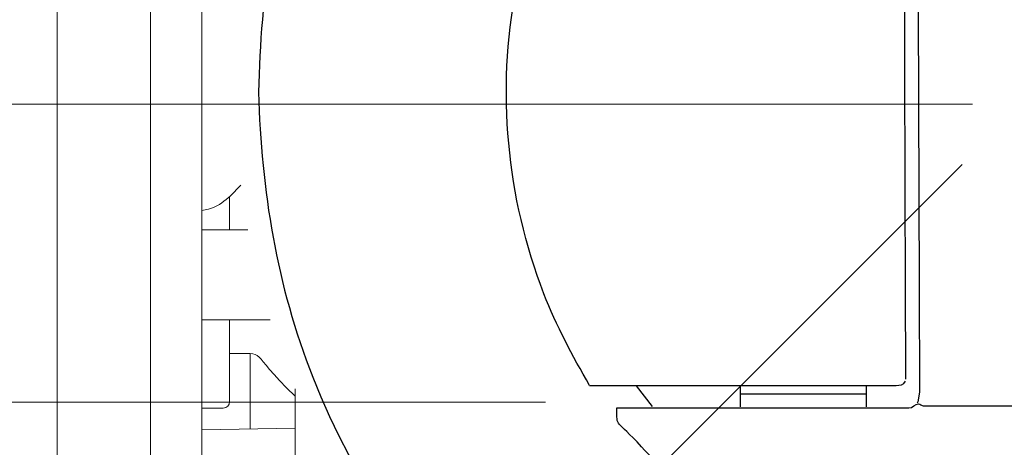
# Model space of a CAD drawing. Units: millimetres. Extents: x -47.4 to 47.4, y -45.5 to 45.5.
# Drawn here: x 20.5 to 26.3, y 31.4 to 33.9 of the extents above; entities that cross this region are included whole.
import ezdxf
from ezdxf.lldxf.tags import DXFTag

# ---------------------------------------------------------------- set-up
doc = ezdxf.new("R2010")
doc.units = ezdxf.units.MM
doc.header["$MEASUREMENT"] = 0
doc.layers.add('AXIS', color=7, linetype='Continuous')
tags = doc.linetypes.add('New Line201', pattern=[1, 0.5, -0.5]).pattern_tags.tags
tags[6:7] = [DXFTag(74, 4), DXFTag(75, 0), DXFTag(340, '0'), DXFTag(46, 1.0), DXFTag(50, 0.0), DXFTag(44, 0.0), DXFTag(45, 0.0)]
tags[4:5] = [DXFTag(74, 4), DXFTag(75, 0), DXFTag(340, '0'), DXFTag(46, 1.0), DXFTag(50, 0.0), DXFTag(44, 0.0), DXFTag(45, 0.0)]
tags = doc.linetypes.add('New Line206', pattern=[1, 0.5, -0.5]).pattern_tags.tags
tags[6:7] = [DXFTag(74, 4), DXFTag(75, 0), DXFTag(340, '0'), DXFTag(46, 1.0), DXFTag(50, 0.0), DXFTag(44, 0.0), DXFTag(45, 0.0)]
tags[4:5] = [DXFTag(74, 4), DXFTag(75, 0), DXFTag(340, '0'), DXFTag(46, 1.0), DXFTag(50, 0.0), DXFTag(44, 0.0), DXFTag(45, 0.0)]
tags = doc.linetypes.add('New Line207', pattern=[1, 0.5, -0.5]).pattern_tags.tags
tags[6:7] = [DXFTag(74, 4), DXFTag(75, 0), DXFTag(340, '0'), DXFTag(46, 1.0), DXFTag(50, 0.0), DXFTag(44, 0.0), DXFTag(45, 0.0)]
tags[4:5] = [DXFTag(74, 4), DXFTag(75, 0), DXFTag(340, '0'), DXFTag(46, 1.0), DXFTag(50, 0.0), DXFTag(44, 0.0), DXFTag(45, 0.0)]
tags = doc.linetypes.add('New Line208', pattern=[1, 0.5, -0.5]).pattern_tags.tags
tags[6:7] = [DXFTag(74, 4), DXFTag(75, 0), DXFTag(340, '0'), DXFTag(46, 1.0), DXFTag(50, 0.0), DXFTag(44, 0.0), DXFTag(45, 0.0)]
tags[4:5] = [DXFTag(74, 4), DXFTag(75, 0), DXFTag(340, '0'), DXFTag(46, 1.0), DXFTag(50, 0.0), DXFTag(44, 0.0), DXFTag(45, 0.0)]
tags = doc.linetypes.add('New Line209', pattern=[1, 0.5, -0.5]).pattern_tags.tags
tags[6:7] = [DXFTag(74, 4), DXFTag(75, 0), DXFTag(340, '0'), DXFTag(46, 1.0), DXFTag(50, 0.0), DXFTag(44, 0.0), DXFTag(45, 0.0)]
tags[4:5] = [DXFTag(74, 4), DXFTag(75, 0), DXFTag(340, '0'), DXFTag(46, 1.0), DXFTag(50, 0.0), DXFTag(44, 0.0), DXFTag(45, 0.0)]
tags = doc.linetypes.add('New Line220', pattern=[1, 0.5, -0.5]).pattern_tags.tags
tags[6:7] = [DXFTag(74, 4), DXFTag(75, 0), DXFTag(340, '0'), DXFTag(46, 1.0), DXFTag(50, 0.0), DXFTag(44, 0.0), DXFTag(45, 0.0)]
tags[4:5] = [DXFTag(74, 4), DXFTag(75, 0), DXFTag(340, '0'), DXFTag(46, 1.0), DXFTag(50, 0.0), DXFTag(44, 0.0), DXFTag(45, 0.0)]
tags = doc.linetypes.add('New Line230', pattern=[1, 0.5, -0.5]).pattern_tags.tags
tags[6:7] = [DXFTag(74, 4), DXFTag(75, 0), DXFTag(340, '0'), DXFTag(46, 1.0), DXFTag(50, 0.0), DXFTag(44, 0.0), DXFTag(45, 0.0)]
tags[4:5] = [DXFTag(74, 4), DXFTag(75, 0), DXFTag(340, '0'), DXFTag(46, 1.0), DXFTag(50, 0.0), DXFTag(44, 0.0), DXFTag(45, 0.0)]
tags = doc.linetypes.add('New Line231', pattern=[1, 0.5, -0.5]).pattern_tags.tags
tags[6:7] = [DXFTag(74, 4), DXFTag(75, 0), DXFTag(340, '0'), DXFTag(46, 1.0), DXFTag(50, 0.0), DXFTag(44, 0.0), DXFTag(45, 0.0)]
tags[4:5] = [DXFTag(74, 4), DXFTag(75, 0), DXFTag(340, '0'), DXFTag(46, 1.0), DXFTag(50, 0.0), DXFTag(44, 0.0), DXFTag(45, 0.0)]
tags = doc.linetypes.add('New Line232', pattern=[1, 0.5, -0.5]).pattern_tags.tags
tags[6:7] = [DXFTag(74, 4), DXFTag(75, 0), DXFTag(340, '0'), DXFTag(46, 1.0), DXFTag(50, 0.0), DXFTag(44, 0.0), DXFTag(45, 0.0)]
tags[4:5] = [DXFTag(74, 4), DXFTag(75, 0), DXFTag(340, '0'), DXFTag(46, 1.0), DXFTag(50, 0.0), DXFTag(44, 0.0), DXFTag(45, 0.0)]
tags = doc.linetypes.add('New Line233', pattern=[1, 0.5, -0.5]).pattern_tags.tags
tags[6:7] = [DXFTag(74, 4), DXFTag(75, 0), DXFTag(340, '0'), DXFTag(46, 1.0), DXFTag(50, 0.0), DXFTag(44, 0.0), DXFTag(45, 0.0)]
tags[4:5] = [DXFTag(74, 4), DXFTag(75, 0), DXFTag(340, '0'), DXFTag(46, 1.0), DXFTag(50, 0.0), DXFTag(44, 0.0), DXFTag(45, 0.0)]
tags = doc.linetypes.add('New Line248', pattern=[1, 0.5, -0.5]).pattern_tags.tags
tags[6:7] = [DXFTag(74, 4), DXFTag(75, 0), DXFTag(340, '0'), DXFTag(46, 1.0), DXFTag(50, 0.0), DXFTag(44, 0.0), DXFTag(45, 0.0)]
tags[4:5] = [DXFTag(74, 4), DXFTag(75, 0), DXFTag(340, '0'), DXFTag(46, 1.0), DXFTag(50, 0.0), DXFTag(44, 0.0), DXFTag(45, 0.0)]
tags = doc.linetypes.add('New Line381', pattern=[1, 0.5, -0.5]).pattern_tags.tags
tags[6:7] = [DXFTag(74, 4), DXFTag(75, 0), DXFTag(340, '0'), DXFTag(46, 1.0), DXFTag(50, 0.0), DXFTag(44, 0.0), DXFTag(45, 0.0)]
tags[4:5] = [DXFTag(74, 4), DXFTag(75, 0), DXFTag(340, '0'), DXFTag(46, 1.0), DXFTag(50, 0.0), DXFTag(44, 0.0), DXFTag(45, 0.0)]
tags = doc.linetypes.add('New Line388', pattern=[1, 0.5, -0.5]).pattern_tags.tags
tags[6:7] = [DXFTag(74, 4), DXFTag(75, 0), DXFTag(340, '0'), DXFTag(46, 1.0), DXFTag(50, 0.0), DXFTag(44, 0.0), DXFTag(45, 0.0)]
tags[4:5] = [DXFTag(74, 4), DXFTag(75, 0), DXFTag(340, '0'), DXFTag(46, 1.0), DXFTag(50, 0.0), DXFTag(44, 0.0), DXFTag(45, 0.0)]
tags = doc.linetypes.add('New Line401', pattern=[1, 0.5, -0.5]).pattern_tags.tags
tags[6:7] = [DXFTag(74, 4), DXFTag(75, 0), DXFTag(340, '0'), DXFTag(46, 1.0), DXFTag(50, 0.0), DXFTag(44, 0.0), DXFTag(45, 0.0)]
tags[4:5] = [DXFTag(74, 4), DXFTag(75, 0), DXFTag(340, '0'), DXFTag(46, 1.0), DXFTag(50, 0.0), DXFTag(44, 0.0), DXFTag(45, 0.0)]
tags = doc.linetypes.add('New Line430', pattern=[1, 0.5, -0.5]).pattern_tags.tags
tags[6:7] = [DXFTag(74, 4), DXFTag(75, 0), DXFTag(340, '0'), DXFTag(46, 1.0), DXFTag(50, 0.0), DXFTag(44, 0.0), DXFTag(45, 0.0)]
tags[4:5] = [DXFTag(74, 4), DXFTag(75, 0), DXFTag(340, '0'), DXFTag(46, 1.0), DXFTag(50, 0.0), DXFTag(44, 0.0), DXFTag(45, 0.0)]
tags = doc.linetypes.add('New Line431', pattern=[1, 0.5, -0.5]).pattern_tags.tags
tags[6:7] = [DXFTag(74, 4), DXFTag(75, 0), DXFTag(340, '0'), DXFTag(46, 1.0), DXFTag(50, 0.0), DXFTag(44, 0.0), DXFTag(45, 0.0)]
tags[4:5] = [DXFTag(74, 4), DXFTag(75, 0), DXFTag(340, '0'), DXFTag(46, 1.0), DXFTag(50, 0.0), DXFTag(44, 0.0), DXFTag(45, 0.0)]
tags = doc.linetypes.add('New Line439', pattern=[1.2, 0.5, -0.3, 0.1, -0.3]).pattern_tags.tags
tags[10:11] = [DXFTag(74, 4), DXFTag(75, 0), DXFTag(340, '0'), DXFTag(46, 1.0), DXFTag(50, 0.0), DXFTag(44, 0.0), DXFTag(45, 0.0)]
tags[8:9] = [DXFTag(74, 4), DXFTag(75, 0), DXFTag(340, '0'), DXFTag(46, 1.0), DXFTag(50, 0.0), DXFTag(44, 0.0), DXFTag(45, 0.0)]
tags[6:7] = [DXFTag(74, 4), DXFTag(75, 0), DXFTag(340, '0'), DXFTag(46, 1.0), DXFTag(50, 0.0), DXFTag(44, 0.0), DXFTag(45, 0.0)]
tags[4:5] = [DXFTag(74, 4), DXFTag(75, 0), DXFTag(340, '0'), DXFTag(46, 1.0), DXFTag(50, 0.0), DXFTag(44, 0.0), DXFTag(45, 0.0)]

msp = doc.modelspace()

# ---------------------------------------------------------------- linework, layer by layer
at = {"layer": 'AXIS', "color": 250, "lineweight": 30}
for points, knots in [([(21.9121, 33.4686), (21.9213, 33.7596), (21.9388, 34.0433), (21.9935, 34.3302), (21.9935, 34.3302), (22.12, 34.9929), (22.3936, 35.6255), (22.7904, 36.1714), (22.7904, 36.1714), (23.187, 36.7175), (23.7039, 37.1732), (24.2953, 37.4984), (24.2953, 37.4984), (24.8867, 37.8235), (25.5485, 38.0158), (26.222, 38.0581), (26.222, 38.0581), (26.7989, 38.0944), (27.3818, 38.0209), (27.9316, 37.8421), (27.9316, 37.8421), (28.3897, 37.6934), (28.8239, 37.4721), (29.2136, 37.189), (29.2136, 37.189), (30.3944, 36.331), (31.1094, 34.9282), (31.1094, 33.4686), (31.1094, 33.4686), (31.1094, 32.9871), (31.0332, 32.5058), (30.8843, 32.0478), (30.8843, 32.0478), (30.7056, 31.4977), (30.4225, 30.9828), (30.0539, 30.5371), (30.0539, 30.5371), (29.6854, 30.0917), (29.2327, 29.7173), (28.7262, 29.4388), (28.7262, 29.4388), (28.2195, 29.1604), (27.6609, 28.9787), (27.0873, 28.9063), (27.0873, 28.9063), (26.8326, 28.874), (26.7668, 28.878), (26.5108, 28.87), (26.5108, 28.87), (26.0248, 28.8853), (25.5543, 28.944), (25.0899, 29.0949), (25.0899, 29.0949), (23.7967, 29.5152), (22.7357, 30.5113), (22.2351, 31.7756), (22.2351, 31.7756), (22.0188, 32.322), (21.9306, 32.8843), (21.9121, 33.4686)], [0, 0, 0, 0, 0.0625, 0.0625, 0.0625, 0.0625, 0.125, 0.125, 0.125, 0.125, 0.1875, 0.1875, 0.1875, 0.1875, 0.25, 0.25, 0.25, 0.25, 0.3125, 0.3125, 0.3125, 0.3125, 0.375, 0.375, 0.375, 0.375, 0.4375, 0.4375, 0.4375, 0.4375, 0.5, 0.5, 0.5, 0.5, 0.5625, 0.5625, 0.5625, 0.5625, 0.625, 0.625, 0.625, 0.625, 0.6875, 0.6875, 0.6875, 0.6875, 0.75, 0.75, 0.75, 0.75, 0.8125, 0.8125, 0.8125, 0.8125, 0.875, 0.875, 0.875, 0.875, 1, 1, 1, 1]), ([(25.7517, 35.1845), (25.7517, 35.1845), (25.7526, 33.6513), (25.7526, 33.6513), (25.7526, 33.6513), (25.7526, 33.6513), (25.7537, 32.8919), (25.7537, 32.8919), (25.7537, 32.8919), (25.7537, 32.8919), (25.7553, 32.3275), (25.7553, 32.3275), (25.7553, 32.3275), (25.7553, 32.3275), (25.7568, 31.7631), (25.7568, 31.7631)], [0, 0, 0, 0, 0.2, 0.2, 0.2, 0.2, 0.4, 0.4, 0.4, 0.4, 0.6, 0.6, 0.6, 0.6, 1, 1, 1, 1]), ([(23.8806, 31.7262), (23.7781, 31.9036), (23.6832, 32.08), (23.609, 32.2714), (23.609, 32.2714), (23.3864, 32.8455), (23.3286, 33.4797), (23.4431, 34.0847), (23.4431, 34.0847), (23.4952, 34.3602), (23.5826, 34.6282), (23.7017, 34.8818)], [0, 0, 0, 0, 0.25, 0.25, 0.25, 0.25, 0.5, 0.5, 0.5, 0.5, 1, 1, 1, 1]), ([(25.8317, 34.5134), (25.8317, 34.5134), (25.8381, 32.3132), (25.8381, 32.3132), (25.8381, 32.3132), (25.8381, 32.3132), (25.8411, 31.6866), (25.8411, 31.6866), (25.8411, 31.6866), (25.8411, 31.6866), (25.8305, 31.6296), (25.8305, 31.6296)], [0, 0, 0, 0, 0.25, 0.25, 0.25, 0.25, 0.5, 0.5, 0.5, 0.5, 1, 1, 1, 1]), ([(23.8806, 31.7262), (23.8806, 31.7262), (24.2559, 31.7262), (24.2559, 31.7262), (24.2559, 31.7262), (24.2559, 31.7262), (25.3264, 31.7262), (25.3264, 31.7262), (25.3264, 31.7262), (25.3264, 31.7262), (25.7017, 31.7262), (25.7017, 31.7262)], [0, 0, 0, 0, 0.25, 0.25, 0.25, 0.25, 0.5, 0.5, 0.5, 0.5, 1, 1, 1, 1]), ([(25.7782, 31.5921), (25.802, 31.5921), (25.8139, 31.6162), (25.8344, 31.6158), (25.8344, 31.6158), (25.8448, 31.6157), (25.8545, 31.6057), (25.8634, 31.6055)], [0, 0, 0, 0, 0.333333, 0.333333, 0.333333, 0.333333, 1, 1, 1, 1]), ([(25.8634, 31.6055), (25.8634, 31.6055), (26.2388, 31.6055), (26.2388, 31.6055), (26.2388, 31.6055), (26.2388, 31.6055), (28.6344, 31.6055), (28.6344, 31.6055), (28.6344, 31.6055), (28.6344, 31.6055), (29.0097, 31.6055), (29.0097, 31.6055)], [0, 0, 0, 0, 0.25, 0.25, 0.25, 0.25, 0.5, 0.5, 0.5, 0.5, 1, 1, 1, 1]), ([(29.0097, 31.5748), (28.749, 31.2025), (28.3604, 30.8968), (27.9602, 30.6882), (27.9602, 30.6882), (27.475, 30.4354), (26.9577, 30.3378), (26.415, 30.3345), (26.415, 30.3345), (26.2121, 30.3482), (26.1604, 30.346), (25.9599, 30.3818), (25.9599, 30.3818), (25.4332, 30.4758), (24.9338, 30.7061), (24.5204, 31.0457), (24.5204, 31.0457), (24.4025, 31.1427), (24.2917, 31.248), (24.1892, 31.3611), (24.1892, 31.3611), (24.0351, 31.5307), (24.0418, 31.4685), (24.0418, 31.5921)], [0, 0, 0, 0, 0.142857, 0.142857, 0.142857, 0.142857, 0.285714, 0.285714, 0.285714, 0.285714, 0.428571, 0.428571, 0.428571, 0.428571, 0.571429, 0.571429, 0.571429, 0.571429, 0.714286, 0.714286, 0.714286, 0.714286, 1, 1, 1, 1]), ([(24.0418, 31.5921), (24.0418, 31.5921), (24.4171, 31.5921), (24.4171, 31.5921), (24.4171, 31.5921), (24.4171, 31.5921), (25.4028, 31.5921), (25.4028, 31.5921), (25.4028, 31.5921), (25.4028, 31.5921), (25.7782, 31.5921), (25.7782, 31.5921)], [0, 0, 0, 0, 0.25, 0.25, 0.25, 0.25, 0.5, 0.5, 0.5, 0.5, 1, 1, 1, 1])]:
    msp.add_open_spline(points, degree=3, knots=knots, dxfattribs=at)
at = {"layer": 'AXIS', "linetype": 'New Line401', "lineweight": 9}
msp.add_open_spline([(21.5762, 37.7827), (21.5762, 37.7827), (21.5762, 37.4005), (21.5762, 37.4005), (21.5762, 37.4005), (21.5762, 37.4005), (21.5762, 29.6037), (21.5762, 29.6037)], degree=3, knots=[0, 0, 0, 0, 0.333333, 0.333333, 0.333333, 0.333333, 1, 1, 1, 1], dxfattribs=at)
at = {"layer": 'AXIS', "linetype": 'New Line388', "lineweight": 9}
msp.add_open_spline([(21.2707, 29.2787), (21.2707, 29.2787), (21.2707, 29.6609), (21.2707, 29.6609), (21.2707, 29.6609), (21.2707, 29.6609), (21.2707, 37.3432), (21.2707, 37.3432)], degree=3, knots=[0, 0, 0, 0, 0.333333, 0.333333, 0.333333, 0.333333, 1, 1, 1, 1], dxfattribs=at)
at = {"layer": 'AXIS', "linetype": 'New Line381', "lineweight": 9}
msp.add_open_spline([(20.7165, 37.3241), (20.7165, 37.3241), (20.7165, 29.6799), (20.7165, 29.6799)], degree=3, dxfattribs=at)
at = {"layer": 'AXIS', "color": 250, "linetype": 'New Line439', "lineweight": 15}
msp.add_open_spline([(26.1561, 33.3991), (26.1561, 33.3991), (17.4132, 33.3991), (17.4132, 33.3991)], degree=3, dxfattribs=at)
at = {"layer": 'AXIS', "color": 250, "lineweight": 15}
for points in [[(13.2735, 20.2176), (13.2735, 20.2176), (26.095, 33.0391), (26.095, 33.0391)], [(23.6177, 31.6262), (23.6177, 31.6262), (16.0903, 31.6262), (16.0903, 31.6262)]]:
    msp.add_open_spline(points, degree=3, dxfattribs=at)
at = {"layer": 'AXIS', "linetype": 'New Line206', "lineweight": 9}
msp.add_open_spline([(21.5762, 32.7653), (21.688, 32.7828), (21.7379, 32.8463), (21.8071, 32.9157)], degree=3, dxfattribs=at)
at = {"layer": 'AXIS', "linetype": 'New Line201', "lineweight": 9}
msp.add_open_spline([(21.7409, 32.8493), (21.7409, 32.8493), (21.7409, 32.6517), (21.7409, 32.6517)], degree=3, dxfattribs=at)
at = {"layer": 'AXIS', "linetype": 'New Line232', "lineweight": 9}
msp.add_open_spline([(21.8485, 32.6517), (21.8485, 32.6517), (21.5762, 32.6517), (21.5762, 32.6517)], degree=3, dxfattribs=at)
at = {"layer": 'AXIS', "linetype": 'New Line230', "lineweight": 9}
msp.add_open_spline([(21.8485, 32.6517), (21.8485, 32.6517), (21.7192, 32.6517), (21.7192, 32.6517)], degree=3, dxfattribs=at)
at = {"layer": 'AXIS', "linetype": 'New Line231', "lineweight": 9}
msp.add_open_spline([(21.8485, 32.6517), (21.8485, 32.6517), (21.7659, 32.6517), (21.7659, 32.6517)], degree=3, dxfattribs=at)
at = {"layer": 'AXIS', "linetype": 'New Line233', "lineweight": 9}
msp.add_open_spline([(21.9821, 32.1166), (21.9821, 32.1166), (21.5762, 32.1166), (21.5762, 32.1166)], degree=3, dxfattribs=at)
at = {"layer": 'AXIS', "linetype": 'New Line209', "lineweight": 9}
msp.add_open_spline([(21.7409, 31.6294), (21.7409, 31.6294), (21.7409, 31.873), (21.7409, 31.873), (21.7409, 31.873), (21.7409, 31.873), (21.7409, 32.1166), (21.7409, 32.1166)], degree=3, knots=[0, 0, 0, 0, 0.333333, 0.333333, 0.333333, 0.333333, 1, 1, 1, 1], dxfattribs=at)
at = {"layer": 'AXIS', "linetype": 'New Line220', "lineweight": 9}
msp.add_open_spline([(22.1304, 31.6631), (21.8334, 31.944), (21.9856, 31.916), (21.7409, 31.916)], degree=3, dxfattribs=at)
at = {"layer": 'AXIS', "linetype": 'New Line430', "lineweight": 9}
msp.add_open_spline([(21.863, 31.4674), (21.863, 31.4674), (21.863, 31.916), (21.863, 31.916)], degree=3, dxfattribs=at)
at = {"layer": 'AXIS', "color": 250, "lineweight": 30}
for points in [[(24.2535, 31.6012), (24.2535, 31.6012), (24.1598, 31.7235), (24.1598, 31.7235)], [(24.7745, 31.7275), (24.7745, 31.7275), (24.7745, 31.598), (24.7745, 31.598)], [(25.5253, 31.598), (25.5253, 31.598), (25.5253, 31.7235), (25.5253, 31.7235)], [(25.7017, 31.7262), (25.7219, 31.7263), (25.7497, 31.7297), (25.758, 31.7507)], [(25.5253, 31.6733), (25.5253, 31.6733), (24.7745, 31.6733), (24.7745, 31.6733)], [(25.8305, 31.6296), (25.8305, 31.6296), (25.8266, 31.6202), (25.8266, 31.6202)]]:
    msp.add_open_spline(points, degree=3, dxfattribs=at)
at = {"layer": 'AXIS', "linetype": 'New Line248', "lineweight": 9}
msp.add_open_spline([(22.1522, 29.7643), (22.1522, 29.7643), (22.1304, 30.0624), (22.1304, 30.0624), (22.1304, 30.0624), (22.1304, 30.0624), (22.1304, 31.7063), (22.1304, 31.7063)], degree=3, knots=[0, 0, 0, 0, 0.333333, 0.333333, 0.333333, 0.333333, 1, 1, 1, 1], dxfattribs=at)
at = {"layer": 'AXIS', "linetype": 'New Line208', "lineweight": 9}
msp.add_open_spline([(21.7027, 31.5912), (21.7248, 31.5928), (21.7399, 31.6067), (21.7409, 31.6294)], degree=3, dxfattribs=at)
at = {"layer": 'AXIS', "linetype": 'New Line207', "lineweight": 9}
msp.add_open_spline([(21.5762, 31.5912), (21.5762, 31.5912), (21.7027, 31.5912), (21.7027, 31.5912)], degree=3, dxfattribs=at)
at = {"layer": 'AXIS', "linetype": 'New Line431', "lineweight": 9}
msp.add_open_spline([(21.5762, 31.4624), (21.5762, 31.4624), (22.1304, 31.472), (22.1304, 31.472)], degree=3, dxfattribs=at)

doc.saveas('drawing.dxf')
